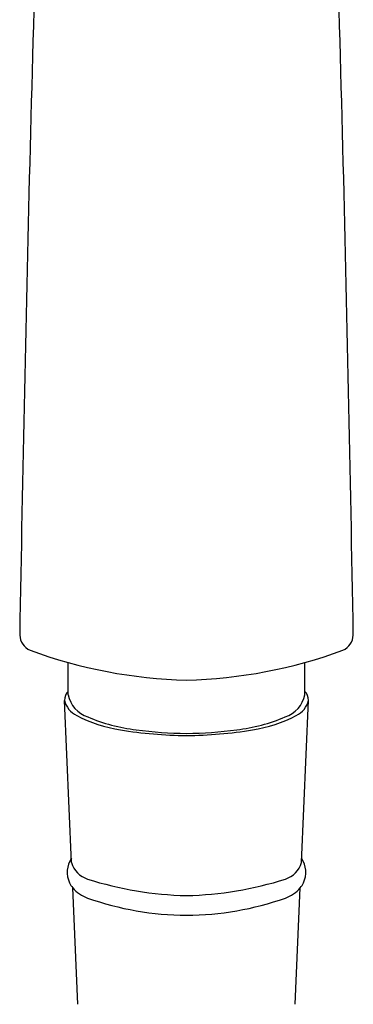
# Model space of a CAD drawing. Units: inches. Extents: x 711.2 to 719.6, y 12.8 to 32.2.
# Drawn here: x 714.8 to 716, y 24.9 to 28.5 of the extents above; entities that cross this region are included whole.
import ezdxf

# ---------------------------------------------------------------- set-up
doc = ezdxf.new("R2010")
doc.units = ezdxf.units.IN
doc.header["$LTSCALE"] = 0.64311
doc.header["$MEASUREMENT"] = 0
doc.layers.get('0').update_dxf_attribs({"color": 255, "linetype": 'CONTINUOUS'})

msp = doc.modelspace()

# ---------------------------------------------------------------- linework, layer by layer
for p, q in [((714.9378, 26.0024), (714.9378, 26.1227)), ((715.8162, 26.0024), (715.8162, 26.1227)), ((714.9505, 25.3796), (714.9243, 25.9819)), ((715.8035, 25.3796), (715.8297, 25.9819)), ((714.9735, 24.8526), (714.9546, 25.2856)), ((715.7805, 24.8526), (715.7994, 25.2856))]:
    msp.add_line(p, q)
for centre, radius, start, end in [((923.6531, 22.6943), 208.925, 178.038254, 179.031767), ((507.1009, 22.6943), 208.925, 0.968233, 1.961746), ((714.8229, 26.2274), 0.065, 182.3164, 245.7673), ((715.9311, 26.2274), 0.065, 294.2327, 357.6836), ((715.4309, 27.9061), 1.8503, 249.9378, 268.3312), ((715.3231, 27.9061), 1.8503, 271.6688, 290.0622), ((714.9726, 25.9819), 0.0483, 136.1472, 179.9997), ((715.7814, 25.9819), 0.0483, 0.0003, 43.8528), ((715.0023, 25.9987), 0.0798, 192.1101, 245.8263), ((715.0444, 26.0241), 0.1089, 191.5106, 251.8283), ((715.7096, 26.0241), 0.1089, 288.1717, 348.4894), ((715.7516, 25.9987), 0.0798, 294.1737, 347.8899), ((715.2096, 26.3806), 0.5142, 242.1842, 261.2907), ((715.2614, 26.4994), 0.6307, 246.5574, 263.5629), ((715.4926, 26.4994), 0.6307, 276.4371, 293.4426), ((715.5444, 26.3806), 0.5142, 278.7093, 297.8158), ((715.3885, 27.4204), 1.5692, 260.5823, 269.5799), ((715.3976, 27.4329), 1.5739, 262.4458, 269.2498), ((715.3564, 27.4329), 1.5739, 270.7502, 277.5542), ((715.3655, 27.4204), 1.5692, 270.4201, 279.4177), ((715.0278, 25.3433), 0.0937, 146.3213, 204.8638), ((715.7262, 25.3433), 0.0937, 335.1362, 33.6787), ((715.0374, 25.4036), 0.0901, 195.4351, 252.0612), ((715.7166, 25.4036), 0.0901, 287.9388, 344.5649), ((715.4063, 26.5625), 1.3063, 252.3205, 268.7128), ((715.3477, 26.5625), 1.3063, 271.2872, 287.6795), ((715.0222, 25.3421), 0.0881, 205.6752, 219.9027), ((715.0497, 25.3643), 0.1234, 219.6329, 251.2029), ((715.7043, 25.3643), 0.1234, 288.7971, 320.3671), ((715.7318, 25.3421), 0.0881, 320.0973, 334.3248), ((715.3817, 26.2982), 1.1146, 250.5116, 269.7562), ((715.3723, 26.2982), 1.1146, 270.2438, 289.4884)]:
    msp.add_arc(centre, radius, start, end)

doc.saveas('drawing.dxf')
